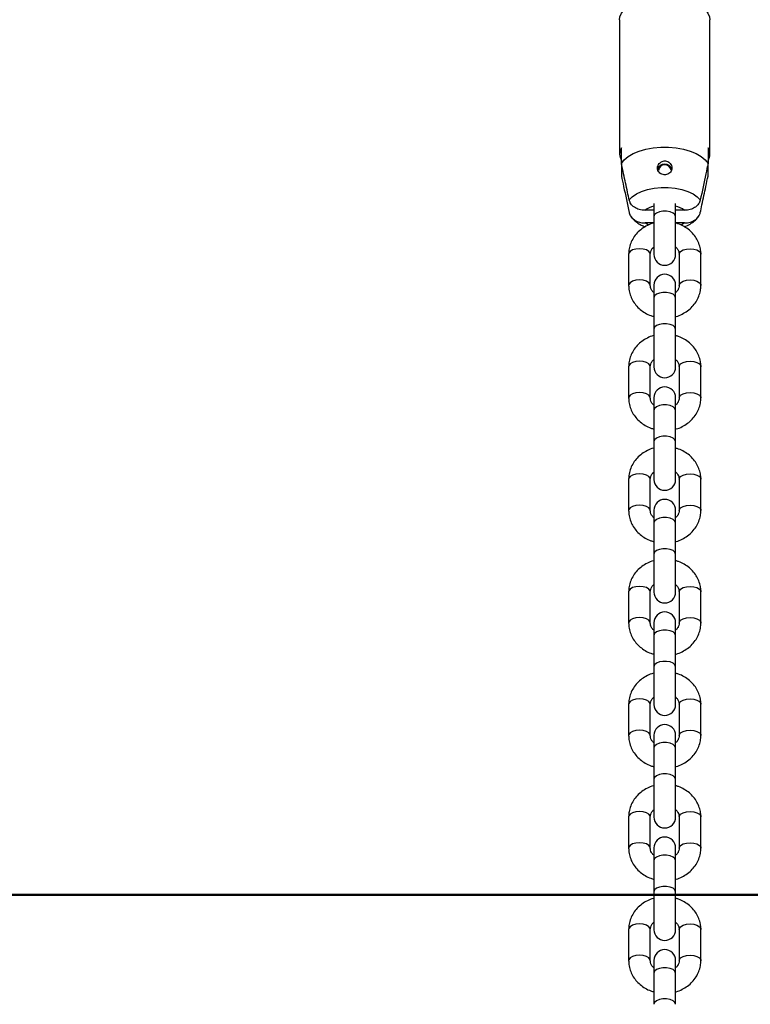
# Model space of a CAD drawing. Units: millimetres. Extents: x 0 to 3150, y 0 to 2232.
# Drawn here: x 1127 to 1147, y 580 to 607 of the extents above; entities that cross this region are included whole.
import ezdxf

# ---------------------------------------------------------------- set-up
doc = ezdxf.new("R2010")
doc.units = ezdxf.units.MM
doc.header["$LTSCALE"] = 75
doc.layers.add('LE_NORM', color=179, linetype='Continuous', lineweight=50)
doc.styles.add('SLDTEXTSTYLE0', font='TXT', dxfattribs={"width": 0.605})
doc.dimstyles.new('SLDDIMSTYLE0', dxfattribs={"dimtxt": 26.25, "dimasz": 22.5, "dimexe": 0, "dimexo": 0.0625, "dimgap": 6.5625, "dimtad": 1, "dimdec": 0, "dimrnd": 1e-09, "dimzin": 12, "dimdsep": 46, "dimtxsty": 'SLDTEXTSTYLE0', "dimsah": 1, "dimcen": 0.09, "dimadec": 0, "dimazin": 3, "dimtfac": 1, "dimtdec": 0, "dimtofl": 0, "dimtmove": 0, "dimatfit": 3, "dimfxl": 0, "dimfrac": 2, "dimtolj": 1, "dimtzin": 12, "dimarcsym": 0})

# ---------------------------------------------------------------- blocks, each defined once
blk = doc.blocks.new('_D_1')
at = {"layer": 'LE_NORM', "color": 7}
for p, q in [((1045.096, 856.422), (1278.48, 856.422)), ((1271.05, 856.422), (1271.05, 582.689))]:
    blk.add_line(p, q, dxfattribs=at)
for points in [[(1271.05, 856.422), (1263.55, 833.922), (1278.55, 833.922)], [(1271.05, 582.689), (1278.55, 605.189), (1263.55, 605.189)]]:
    blk.add_solid(points, dxfattribs=at)
at = {"layer": 'LE_NORM', "color": 7, "insert": (1237.212, 694.891), "char_height": 26.25, "attachment_point": 1, "rotation": 90, "style": 'SLDTEXTSTYLE0'}
blk.add_mtext('274', dxfattribs=at)
blk = doc.blocks.new('_D_3')
at = {"layer": 'LE_NORM', "color": 7}
for p, q in [((995.795, 793.874), (995.795, 870.395)), ((1053.636, 793.874), (988.365, 793.874)), ((995.795, 793.874), (995.795, 582.689))]:
    blk.add_line(p, q, dxfattribs=at)
for points in [[(995.795, 793.874), (988.295, 771.374), (1003.295, 771.374)], [(995.795, 582.689), (1003.295, 605.189), (988.295, 605.189)]]:
    blk.add_solid(points, dxfattribs=at)
at = {"layer": 'LE_NORM', "color": 7, "insert": (961.957, 821.067), "char_height": 26.25, "attachment_point": 1, "rotation": 90, "style": 'SLDTEXTSTYLE0'}
blk.add_mtext('211', dxfattribs=at)

msp = doc.modelspace()

# ---------------------------------------------------------------- linework, layer by layer
at = {"color": 7, "linetype": 'Continuous', "lineweight": 25}
for p, q in [((1143.699, 606.929), (1143.699, 603.205)), ((1146.199, 603.205), (1146.199, 606.929)), ((1143.749, 602.947), (1143.749, 603.38)), ((1146.149, 603.38), (1146.149, 602.947)), ((1143.749, 602.947), (1143.749, 602.597)), ((1146.149, 602.597), (1146.149, 602.947)), ((1144.649, 601.837), (1144.649, 601.477)), ((1145.249, 601.477), (1145.249, 601.837)), ((1144.649, 601.648), (1144.402, 601.648)), ((1144.649, 601.477), (1144.649, 600.427)), ((1145.497, 601.648), (1145.249, 601.648)), ((1145.249, 600.427), (1145.249, 601.477)), ((1144.649, 601.298), (1144.402, 601.298)), ((1145.497, 601.298), (1145.249, 601.298)), ((1143.949, 600.434), (1143.949, 599.568)), ((1144.549, 599.568), (1144.549, 600.434)), ((1145.349, 600.434), (1145.349, 599.568)), ((1145.949, 599.568), (1145.949, 600.434)), ((1144.649, 599.575), (1144.649, 599.225)), ((1145.249, 599.225), (1145.249, 599.575)), ((1144.649, 599.225), (1144.649, 598.359)), ((1145.249, 598.359), (1145.249, 599.225)), ((1144.649, 598.359), (1144.649, 597.309)), ((1145.249, 597.309), (1145.249, 598.359)), ((1143.949, 597.316), (1143.949, 596.45)), ((1144.549, 596.45), (1144.549, 597.316)), ((1145.349, 597.316), (1145.349, 596.45)), ((1145.949, 596.45), (1145.949, 597.316)), ((1144.649, 596.457), (1144.649, 596.107)), ((1145.249, 596.107), (1145.249, 596.457)), ((1144.649, 596.107), (1144.649, 595.241)), ((1145.249, 595.241), (1145.249, 596.107)), ((1144.649, 595.241), (1144.649, 594.191)), ((1145.249, 594.191), (1145.249, 595.241)), ((1143.949, 594.198), (1143.949, 593.332)), ((1144.549, 593.332), (1144.549, 594.198)), ((1145.349, 594.198), (1145.349, 593.332)), ((1145.949, 593.332), (1145.949, 594.198)), ((1144.649, 593.339), (1144.649, 592.989)), ((1145.249, 592.989), (1145.249, 593.339)), ((1144.649, 592.989), (1144.649, 592.123)), ((1145.249, 592.123), (1145.249, 592.989)), ((1144.649, 592.123), (1144.649, 591.073)), ((1145.249, 591.073), (1145.249, 592.123)), ((1143.949, 591.081), (1143.949, 590.215)), ((1144.549, 590.215), (1144.549, 591.081)), ((1145.349, 591.081), (1145.349, 590.215)), ((1145.949, 590.215), (1145.949, 591.081)), ((1144.649, 590.222), (1144.649, 589.872)), ((1145.249, 589.872), (1145.249, 590.222)), ((1144.649, 589.872), (1144.649, 589.006)), ((1145.249, 589.006), (1145.249, 589.872)), ((1144.649, 589.006), (1144.649, 587.956)), ((1145.249, 587.956), (1145.249, 589.006)), ((1143.949, 587.963), (1143.949, 587.097)), ((1144.549, 587.097), (1144.549, 587.963)), ((1145.349, 587.963), (1145.349, 587.097)), ((1145.949, 587.097), (1145.949, 587.963)), ((1144.649, 587.104), (1144.649, 586.754)), ((1145.249, 586.754), (1145.249, 587.104)), ((1144.649, 586.754), (1144.649, 585.888)), ((1145.249, 585.888), (1145.249, 586.754)), ((1144.649, 585.888), (1144.649, 584.838)), ((1145.249, 584.838), (1145.249, 585.888)), ((1143.949, 584.845), (1143.949, 583.979)), ((1144.549, 583.979), (1144.549, 584.845)), ((1145.349, 584.845), (1145.349, 583.979)), ((1145.949, 583.979), (1145.949, 584.845)), ((1144.649, 583.986), (1144.649, 583.636)), ((1145.249, 583.636), (1145.249, 583.986)), ((1144.649, 583.636), (1144.649, 582.77)), ((1145.249, 582.77), (1145.249, 583.636)), ((1144.649, 582.77), (1144.649, 581.72)), ((1145.249, 581.72), (1145.249, 582.77)), ((1143.949, 581.728), (1143.949, 580.862)), ((1144.549, 580.862), (1144.549, 581.728)), ((1145.349, 581.728), (1145.349, 580.862)), ((1145.949, 580.862), (1145.949, 581.728)), ((1144.649, 580.869), (1144.649, 580.519)), ((1145.249, 580.519), (1145.249, 580.869)), ((1144.649, 580.519), (1144.649, 579.653)), ((1145.249, 579.653), (1145.249, 580.519))]:
    msp.add_line(p, q, dxfattribs=at)
at = {"color": 8, "linetype": 'Continuous', "lineweight": 25}
for p, q in [((1144.498, 601.239), (1144.402, 601.298)), ((1145.497, 601.298), (1145.4, 601.239))]:
    msp.add_line(p, q, dxfattribs=at)
at = {"color": 8, "linetype": 'Continuous', "lineweight": 25, "flags": 128}
for points in [[(1143.699, 606.929), (1143.709, 607.008), (1143.754, 607.112), (1143.833, 607.21), (1143.944, 607.301), (1144.084, 607.38), (1144.249, 607.447), (1144.434, 607.498), (1144.634, 607.534), (1144.843, 607.552), (1145.055, 607.552), (1145.264, 607.534), (1145.464, 607.498), (1145.649, 607.447), (1145.814, 607.38), (1145.954, 607.301), (1146.065, 607.21), (1146.144, 607.112), (1146.189, 607.008), (1146.199, 606.929)], [(1145.249, 601.477), (1145.231, 601.528), (1145.179, 601.573), (1145.099, 601.606), (1145.001, 601.624), (1144.897, 601.624), (1144.799, 601.606), (1144.719, 601.573), (1144.667, 601.528), (1144.649, 601.477), (1144.649, 601.477)], [(1144.549, 600.434), (1144.545, 600.46), (1144.509, 600.509), (1144.442, 600.549), (1144.352, 600.575), (1144.249, 600.584), (1144.147, 600.575), (1144.056, 600.549), (1143.989, 600.509), (1143.954, 600.46), (1143.949, 600.434)], [(1145.349, 600.434), (1145.354, 600.46), (1145.389, 600.509), (1145.456, 600.549), (1145.547, 600.575), (1145.649, 600.584), (1145.752, 600.575), (1145.842, 600.549), (1145.909, 600.509), (1145.945, 600.46), (1145.949, 600.434)], [(1144.549, 599.57), (1144.545, 599.594), (1144.509, 599.643), (1144.442, 599.683), (1144.352, 599.709), (1144.249, 599.718), (1144.147, 599.709), (1144.056, 599.683), (1143.989, 599.643), (1143.954, 599.594), (1143.949, 599.568)], [(1145.349, 599.568), (1145.354, 599.594), (1145.389, 599.643), (1145.456, 599.683), (1145.547, 599.709), (1145.649, 599.718), (1145.752, 599.709), (1145.842, 599.683), (1145.909, 599.643), (1145.945, 599.594), (1145.949, 599.568)], [(1145.249, 599.225), (1145.231, 599.276), (1145.179, 599.321), (1145.099, 599.355), (1145.001, 599.373), (1144.897, 599.373), (1144.799, 599.355), (1144.719, 599.321), (1144.667, 599.276), (1144.649, 599.225)], [(1145.249, 598.359), (1145.231, 598.41), (1145.179, 598.455), (1145.099, 598.489), (1145.001, 598.507), (1144.897, 598.507), (1144.799, 598.489), (1144.719, 598.455), (1144.667, 598.41), (1144.649, 598.359), (1144.649, 598.359)], [(1144.549, 597.316), (1144.545, 597.342), (1144.509, 597.391), (1144.442, 597.431), (1144.352, 597.457), (1144.249, 597.466), (1144.147, 597.457), (1144.056, 597.431), (1143.989, 597.391), (1143.954, 597.342), (1143.949, 597.316)], [(1145.349, 597.316), (1145.354, 597.342), (1145.389, 597.391), (1145.456, 597.431), (1145.547, 597.457), (1145.649, 597.466), (1145.752, 597.457), (1145.842, 597.431), (1145.909, 597.391), (1145.945, 597.342), (1145.949, 597.316)], [(1144.549, 596.452), (1144.545, 596.476), (1144.509, 596.525), (1144.442, 596.565), (1144.352, 596.591), (1144.249, 596.6), (1144.147, 596.591), (1144.056, 596.565), (1143.989, 596.525), (1143.954, 596.476), (1143.949, 596.45)], [(1145.349, 596.45), (1145.354, 596.476), (1145.389, 596.525), (1145.456, 596.565), (1145.547, 596.591), (1145.649, 596.6), (1145.752, 596.591), (1145.842, 596.565), (1145.909, 596.525), (1145.945, 596.476), (1145.949, 596.45)], [(1145.249, 596.107), (1145.231, 596.158), (1145.179, 596.204), (1145.099, 596.237), (1145.001, 596.255), (1144.897, 596.255), (1144.799, 596.237), (1144.719, 596.204), (1144.667, 596.158), (1144.649, 596.107)], [(1145.249, 595.241), (1145.231, 595.292), (1145.179, 595.338), (1145.099, 595.371), (1145.001, 595.389), (1144.897, 595.389), (1144.799, 595.371), (1144.719, 595.338), (1144.667, 595.292), (1144.649, 595.241), (1144.649, 595.241)], [(1144.549, 594.198), (1144.545, 594.224), (1144.509, 594.273), (1144.442, 594.313), (1144.352, 594.339), (1144.249, 594.348), (1144.147, 594.339), (1144.056, 594.313), (1143.989, 594.273), (1143.954, 594.224), (1143.949, 594.198)], [(1145.349, 594.198), (1145.354, 594.224), (1145.389, 594.273), (1145.456, 594.313), (1145.547, 594.339), (1145.649, 594.348), (1145.752, 594.339), (1145.842, 594.313), (1145.909, 594.273), (1145.945, 594.224), (1145.949, 594.198)], [(1144.549, 593.335), (1144.545, 593.358), (1144.509, 593.407), (1144.442, 593.447), (1144.352, 593.473), (1144.249, 593.482), (1144.147, 593.473), (1144.056, 593.447), (1143.989, 593.407), (1143.954, 593.358), (1143.949, 593.332)], [(1145.349, 593.332), (1145.354, 593.358), (1145.389, 593.407), (1145.456, 593.447), (1145.547, 593.473), (1145.649, 593.482), (1145.752, 593.473), (1145.842, 593.447), (1145.909, 593.407), (1145.945, 593.358), (1145.949, 593.332)], [(1145.249, 592.989), (1145.231, 593.041), (1145.179, 593.086), (1145.099, 593.119), (1145.001, 593.137), (1144.897, 593.137), (1144.799, 593.119), (1144.719, 593.086), (1144.667, 593.041), (1144.649, 592.989)], [(1145.249, 592.123), (1145.231, 592.175), (1145.179, 592.22), (1145.099, 592.253), (1145.001, 592.271), (1144.897, 592.271), (1144.799, 592.253), (1144.719, 592.22), (1144.667, 592.175), (1144.649, 592.123), (1144.649, 592.123)], [(1144.549, 591.081), (1144.545, 591.107), (1144.509, 591.156), (1144.442, 591.196), (1144.352, 591.222), (1144.249, 591.231), (1144.147, 591.222), (1144.056, 591.196), (1143.989, 591.156), (1143.954, 591.107), (1143.949, 591.081)], [(1145.349, 591.081), (1145.354, 591.107), (1145.389, 591.156), (1145.456, 591.196), (1145.547, 591.222), (1145.649, 591.231), (1145.752, 591.222), (1145.842, 591.196), (1145.909, 591.156), (1145.945, 591.107), (1145.949, 591.081)], [(1144.549, 590.217), (1144.545, 590.241), (1144.509, 590.29), (1144.442, 590.33), (1144.352, 590.356), (1144.249, 590.365), (1144.147, 590.356), (1144.056, 590.33), (1143.989, 590.29), (1143.954, 590.241), (1143.949, 590.214)], [(1145.349, 590.215), (1145.354, 590.241), (1145.389, 590.29), (1145.456, 590.33), (1145.547, 590.356), (1145.649, 590.365), (1145.752, 590.356), (1145.842, 590.33), (1145.909, 590.29), (1145.945, 590.241), (1145.949, 590.214)], [(1145.249, 589.872), (1145.231, 589.923), (1145.179, 589.968), (1145.099, 590.002), (1145.001, 590.019), (1144.897, 590.019), (1144.799, 590.002), (1144.719, 589.968), (1144.667, 589.923), (1144.649, 589.872)], [(1145.249, 589.006), (1145.231, 589.057), (1145.179, 589.102), (1145.099, 589.136), (1145.001, 589.153), (1144.897, 589.153), (1144.799, 589.136), (1144.719, 589.102), (1144.667, 589.057), (1144.649, 589.006), (1144.649, 589.006)], [(1144.549, 587.963), (1144.545, 587.989), (1144.509, 588.038), (1144.442, 588.078), (1144.352, 588.104), (1144.249, 588.113), (1144.147, 588.104), (1144.056, 588.078), (1143.989, 588.038), (1143.954, 587.989), (1143.949, 587.963)], [(1145.349, 587.963), (1145.354, 587.989), (1145.389, 588.038), (1145.456, 588.078), (1145.547, 588.104), (1145.649, 588.113), (1145.752, 588.104), (1145.842, 588.078), (1145.909, 588.038), (1145.945, 587.989), (1145.949, 587.963)], [(1144.549, 587.099), (1144.545, 587.123), (1144.509, 587.172), (1144.442, 587.212), (1144.352, 587.238), (1144.249, 587.247), (1144.147, 587.238), (1144.056, 587.212), (1143.989, 587.172), (1143.954, 587.123), (1143.949, 587.097)], [(1145.349, 587.097), (1145.354, 587.123), (1145.389, 587.172), (1145.456, 587.212), (1145.547, 587.238), (1145.649, 587.247), (1145.752, 587.238), (1145.842, 587.212), (1145.909, 587.172), (1145.945, 587.123), (1145.949, 587.097)], [(1145.249, 586.754), (1145.231, 586.805), (1145.179, 586.851), (1145.099, 586.884), (1145.001, 586.902), (1144.897, 586.902), (1144.799, 586.884), (1144.719, 586.851), (1144.667, 586.805), (1144.649, 586.754)], [(1145.249, 585.888), (1145.231, 585.939), (1145.179, 585.984), (1145.099, 586.018), (1145.001, 586.036), (1144.897, 586.036), (1144.799, 586.018), (1144.719, 585.984), (1144.667, 585.939), (1144.649, 585.888), (1144.649, 585.888)], [(1144.549, 584.845), (1144.545, 584.871), (1144.509, 584.92), (1144.442, 584.96), (1144.352, 584.986), (1144.249, 584.995), (1144.147, 584.986), (1144.056, 584.96), (1143.989, 584.92), (1143.954, 584.871), (1143.949, 584.845)], [(1145.349, 584.845), (1145.354, 584.871), (1145.389, 584.92), (1145.456, 584.96), (1145.547, 584.986), (1145.649, 584.995), (1145.752, 584.986), (1145.842, 584.96), (1145.909, 584.92), (1145.945, 584.871), (1145.949, 584.845)], [(1144.549, 583.982), (1144.545, 584.005), (1144.509, 584.054), (1144.442, 584.094), (1144.352, 584.12), (1144.249, 584.129), (1144.147, 584.12), (1144.056, 584.094), (1143.989, 584.054), (1143.954, 584.005), (1143.949, 583.979)], [(1145.349, 583.979), (1145.354, 584.005), (1145.389, 584.054), (1145.456, 584.094), (1145.547, 584.12), (1145.649, 584.129), (1145.752, 584.12), (1145.842, 584.094), (1145.909, 584.054), (1145.945, 584.005), (1145.949, 583.979)], [(1145.249, 583.636), (1145.231, 583.688), (1145.179, 583.733), (1145.099, 583.766), (1145.001, 583.784), (1144.897, 583.784), (1144.799, 583.766), (1144.719, 583.733), (1144.667, 583.688), (1144.649, 583.636)], [(1145.249, 582.77), (1145.231, 582.822), (1145.179, 582.867), (1145.099, 582.9), (1145.001, 582.918), (1144.897, 582.918), (1144.799, 582.9), (1144.719, 582.867), (1144.667, 582.822), (1144.649, 582.77), (1144.649, 582.77)], [(1144.549, 581.728), (1144.545, 581.754), (1144.509, 581.803), (1144.442, 581.842), (1144.352, 581.869), (1144.249, 581.878), (1144.147, 581.869), (1144.056, 581.842), (1143.989, 581.803), (1143.954, 581.754), (1143.949, 581.728)], [(1145.349, 581.728), (1145.354, 581.754), (1145.389, 581.803), (1145.456, 581.842), (1145.547, 581.869), (1145.649, 581.878), (1145.752, 581.869), (1145.842, 581.842), (1145.909, 581.803), (1145.945, 581.754), (1145.949, 581.728)], [(1144.549, 580.864), (1144.545, 580.888), (1144.509, 580.937), (1144.442, 580.976), (1144.352, 581.002), (1144.249, 581.012), (1144.147, 581.002), (1144.056, 580.976), (1143.989, 580.937), (1143.954, 580.888), (1143.949, 580.861)], [(1145.349, 580.862), (1145.354, 580.888), (1145.389, 580.937), (1145.456, 580.976), (1145.547, 581.002), (1145.649, 581.012), (1145.752, 581.002), (1145.842, 580.976), (1145.909, 580.937), (1145.945, 580.888), (1145.949, 580.861)], [(1145.249, 580.519), (1145.231, 580.57), (1145.179, 580.615), (1145.099, 580.649), (1145.001, 580.666), (1144.897, 580.666), (1144.799, 580.649), (1144.719, 580.615), (1144.667, 580.57), (1144.649, 580.519)], [(1145.249, 579.653), (1145.231, 579.704), (1145.179, 579.749), (1145.099, 579.783), (1145.001, 579.8), (1144.897, 579.8), (1144.799, 579.783), (1144.719, 579.749), (1144.667, 579.704), (1144.649, 579.653), (1144.649, 579.653)]]:
    msp.add_lwpolyline(points, dxfattribs=at)
at = {"color": 7, "linetype": 'Continuous', "lineweight": 25, "flags": 128}
for points in [[(1143.749, 602.947), (1143.827, 603.047), (1143.937, 603.139), (1144.077, 603.22), (1144.243, 603.288), (1144.429, 603.34), (1144.631, 603.376), (1144.842, 603.395), (1145.056, 603.395), (1145.267, 603.376), (1145.469, 603.34), (1145.656, 603.288), (1145.821, 603.22), (1145.961, 603.139), (1146.072, 603.047), (1146.149, 602.947)], [(1143.966, 601.934), (1144.049, 602.023), (1144.164, 602.103), (1144.308, 602.171), (1144.474, 602.224), (1144.657, 602.26), (1144.851, 602.279), (1145.048, 602.279), (1145.241, 602.26), (1145.424, 602.224), (1145.59, 602.171), (1145.734, 602.103), (1145.849, 602.023), (1145.933, 601.934)]]:
    msp.add_lwpolyline(points, dxfattribs=at)
at = {"color": 7, "linetype": 'Continuous', "lineweight": 25}
for centre, radius, start, end in [((1144.034, 603.205), 0.334, 148.3939, 211.6061), ((1145.865, 603.205), 0.334, 328.3939, 31.6061), ((1144.949, 602.725), 0.205, 16.6228, 164.4497), ((1144.95, 602.731), 0.177, 10.903, 173.2263), ((1144.949, 600.427), 0.3, 180, 0), ((1144.949, 599.575), 0.3, 0, 180), ((1144.949, 597.309), 0.3, 180, 0), ((1144.949, 596.457), 0.3, 0, 180), ((1144.949, 594.191), 0.3, 180, 0), ((1144.949, 593.339), 0.3, 0, 180), ((1144.949, 591.073), 0.3, 180, 0), ((1144.949, 590.222), 0.3, 0, 180), ((1144.949, 587.956), 0.3, 180, 0), ((1144.949, 587.104), 0.3, 0, 180), ((1144.949, 584.838), 0.3, 180, 0), ((1144.949, 583.986), 0.3, 0, 180), ((1144.949, 581.72), 0.3, 180, 0), ((1144.949, 580.869), 0.3, 0, 180)]:
    msp.add_arc(centre, radius, start, end, dxfattribs=at)
at = {"color": 8, "linetype": 'Continuous', "lineweight": 25}
for centre, start, end in [((1144.823, 601.053), 103.8169, 125.3429), ((1145.075, 601.053), 54.6571, 76.1831)]:
    msp.add_arc(centre, 0.729, start, end, dxfattribs=at)
at = {"color": 7, "linetype": 'Continuous', "lineweight": 25}
for points, knots in [([(1143.966, 601.934), (1143.95, 602.006), (1143.898, 602.248), (1143.826, 602.586), (1143.769, 602.852), (1143.749, 602.947)], [0, 0, 0, 0, 0.213398, 0.717619, 1, 1, 1, 1]), ([(1145.06, 602.981), (1145.04, 602.991), (1145.002, 603.013), (1144.936, 603.018), (1144.872, 603.003), (1144.816, 602.968), (1144.773, 602.916), (1144.749, 602.853), (1144.747, 602.786), (1144.77, 602.725), (1144.812, 602.677), (1144.869, 602.645), (1144.935, 602.631), (1145.003, 602.637), (1145.065, 602.662), (1145.114, 602.704), (1145.144, 602.76), (1145.153, 602.823), (1145.139, 602.887), (1145.107, 602.943), (1145.074, 602.969), (1145.06, 602.981)], [0, 0, 0, 0, 0.051649, 0.10336, 0.153833, 0.204732, 0.257931, 0.313379, 0.369112, 0.42333, 0.476221, 0.528928, 0.581953, 0.635119, 0.688293, 0.741415, 0.794257, 0.846936, 0.900382, 0.955434, 1, 1, 1, 1]), ([(1146.149, 602.947), (1146.129, 602.852), (1146.057, 602.514), (1145.985, 602.176), (1145.933, 601.934)], [0, 0, 0, 0, 0.282381, 1, 1, 1, 1]), ([(1143.749, 602.597), (1143.769, 602.502), (1143.841, 602.164), (1143.914, 601.826), (1143.966, 601.584)], [0, 0, 0, 0, 0.282381, 1, 1, 1, 1]), ([(1145.933, 601.584), (1145.948, 601.656), (1146, 601.898), (1146.072, 602.236), (1146.129, 602.502), (1146.149, 602.597)], [0, 0, 0, 0, 0.2133979, 0.717619, 1, 1, 1, 1]), ([(1144.402, 601.648), (1144.387, 601.648), (1144.321, 601.65), (1144.204, 601.674), (1144.075, 601.746), (1143.995, 601.84), (1143.974, 601.907), (1143.966, 601.934)], [0, 0, 0, 0, 0.072679, 0.334159, 0.596738, 0.838113, 1, 1, 1, 1]), ([(1145.933, 601.934), (1145.932, 601.932), (1145.923, 601.893), (1145.89, 601.821), (1145.804, 601.734), (1145.687, 601.673), (1145.578, 601.65), (1145.514, 601.648), (1145.497, 601.648)], [0, 0, 0, 0, 0.015118, 0.229115, 0.446125, 0.671808, 0.913883, 1, 1, 1, 1]), ([(1143.966, 601.584), (1143.966, 601.582), (1143.975, 601.543), (1144.008, 601.471), (1144.094, 601.384), (1144.212, 601.323), (1144.32, 601.3), (1144.385, 601.298), (1144.402, 601.298)], [0, 0, 0, 0, 0.0151181, 0.2291152, 0.4461254, 0.6718078, 0.9138826, 1, 1, 1, 1]), ([(1144.024, 601.464), (1144.039, 601.444), (1144.082, 601.388), (1144.174, 601.312), (1144.286, 601.24), (1144.37, 601.206), (1144.407, 601.192)], [0, 0, 0, 0, 0.160505, 0.448855, 0.756947, 1, 1, 1, 1]), ([(1145.497, 601.298), (1145.511, 601.298), (1145.577, 601.3), (1145.694, 601.324), (1145.823, 601.396), (1145.904, 601.49), (1145.924, 601.557), (1145.933, 601.584)], [0, 0, 0, 0, 0.072679, 0.334159, 0.596738, 0.838113, 1, 1, 1, 1]), ([(1145.497, 601.192), (1145.55, 601.215), (1145.651, 601.26), (1145.774, 601.35), (1145.844, 601.42), (1145.873, 601.46), (1145.875, 601.462)], [0, 0, 0, 0, 0.361867, 0.683205, 0.9786256, 1, 1, 1, 1]), ([(1144.653, 601.298), (1144.646, 601.297), (1144.581, 601.283), (1144.465, 601.231), (1144.313, 601.141), (1144.183, 601.024), (1144.077, 600.889), (1144.002, 600.738), (1143.957, 600.584), (1143.952, 600.482), (1143.949, 600.434)], [0, 0, 0, 0, 0.01704, 0.161832, 0.306614, 0.450982, 0.594443, 0.736547, 0.87707, 1, 1, 1, 1]), ([(1145.949, 600.434), (1145.948, 600.469), (1145.944, 600.558), (1145.911, 600.698), (1145.845, 600.847), (1145.752, 600.983), (1145.633, 601.102), (1145.493, 601.199), (1145.363, 601.265), (1145.278, 601.287), (1145.249, 601.295)], [0, 0, 0, 0, 0.090811, 0.229003, 0.367106, 0.505708, 0.645314, 0.786168, 0.928258, 1, 1, 1, 1]), ([(1144.549, 600.434), (1144.549, 600.443), (1144.551, 600.477), (1144.569, 600.534), (1144.603, 600.593), (1144.638, 600.622), (1144.649, 600.631)], [0, 0, 0, 0, 0.144852, 0.511803, 0.846722, 1, 1, 1, 1]), ([(1145.249, 600.632), (1145.253, 600.63), (1145.283, 600.608), (1145.316, 600.557), (1145.345, 600.493), (1145.348, 600.452), (1145.349, 600.434)], [0, 0, 0, 0, 0.050223, 0.38082, 0.727218, 1, 1, 1, 1]), ([(1143.949, 599.568), (1143.95, 599.532), (1143.954, 599.443), (1143.987, 599.303), (1144.053, 599.154), (1144.147, 599.018), (1144.265, 598.899), (1144.405, 598.802), (1144.535, 598.736), (1144.621, 598.714), (1144.649, 598.707)], [0, 0, 0, 0, 0.090811, 0.229003, 0.367106, 0.505708, 0.645314, 0.786168, 0.928258, 1, 1, 1, 1]), ([(1144.649, 599.369), (1144.645, 599.372), (1144.615, 599.393), (1144.582, 599.444), (1144.553, 599.508), (1144.55, 599.549), (1144.549, 599.568)], [0, 0, 0, 0, 0.050223, 0.38082, 0.727218, 1, 1, 1, 1]), ([(1145.249, 598.704), (1145.255, 598.705), (1145.319, 598.719), (1145.433, 598.771), (1145.585, 598.861), (1145.716, 598.977), (1145.821, 599.113), (1145.897, 599.263), (1145.941, 599.417), (1145.947, 599.52), (1145.949, 599.568)], [0, 0, 0, 0, 0.013627, 0.158922, 0.304206, 0.449076, 0.593035, 0.735632, 0.876644, 1, 1, 1, 1]), ([(1145.349, 599.568), (1145.349, 599.558), (1145.348, 599.524), (1145.329, 599.467), (1145.295, 599.409), (1145.26, 599.38), (1145.249, 599.371)], [0, 0, 0, 0, 0.144852, 0.511803, 0.846722, 1, 1, 1, 1]), ([(1144.649, 598.179), (1144.644, 598.178), (1144.579, 598.165), (1144.465, 598.113), (1144.313, 598.023), (1144.183, 597.906), (1144.077, 597.771), (1144.002, 597.62), (1143.957, 597.467), (1143.952, 597.364), (1143.949, 597.316)], [0, 0, 0, 0, 0.013627, 0.158922, 0.304206, 0.449076, 0.593035, 0.735632, 0.876644, 1, 1, 1, 1]), ([(1145.949, 597.316), (1145.948, 597.351), (1145.944, 597.44), (1145.911, 597.58), (1145.845, 597.729), (1145.752, 597.865), (1145.633, 597.984), (1145.493, 598.082), (1145.363, 598.147), (1145.278, 598.169), (1145.249, 598.177)], [0, 0, 0, 0, 0.090811, 0.229003, 0.367106, 0.505708, 0.645314, 0.786168, 0.928258, 1, 1, 1, 1]), ([(1144.549, 597.316), (1144.549, 597.326), (1144.551, 597.36), (1144.569, 597.416), (1144.603, 597.475), (1144.638, 597.504), (1144.649, 597.513)], [0, 0, 0, 0, 0.144852, 0.511803, 0.846722, 1, 1, 1, 1]), ([(1145.249, 597.515), (1145.253, 597.512), (1145.283, 597.49), (1145.316, 597.44), (1145.345, 597.376), (1145.348, 597.334), (1145.349, 597.316)], [0, 0, 0, 0, 0.050223, 0.38082, 0.727218, 1, 1, 1, 1]), ([(1143.949, 596.45), (1143.95, 596.415), (1143.954, 596.326), (1143.987, 596.186), (1144.053, 596.037), (1144.147, 595.901), (1144.265, 595.782), (1144.405, 595.684), (1144.535, 595.619), (1144.621, 595.597), (1144.649, 595.589)], [0, 0, 0, 0, 0.090811, 0.229003, 0.367106, 0.505708, 0.645314, 0.786168, 0.928258, 1, 1, 1, 1]), ([(1144.649, 596.251), (1144.645, 596.254), (1144.615, 596.276), (1144.582, 596.326), (1144.553, 596.39), (1144.55, 596.432), (1144.549, 596.45)], [0, 0, 0, 0, 0.050223, 0.38082, 0.727218, 1, 1, 1, 1]), ([(1145.249, 595.587), (1145.255, 595.588), (1145.319, 595.601), (1145.433, 595.653), (1145.585, 595.743), (1145.716, 595.86), (1145.821, 595.995), (1145.897, 596.146), (1145.941, 596.299), (1145.947, 596.402), (1145.949, 596.45)], [0, 0, 0, 0, 0.013627, 0.158922, 0.304206, 0.449076, 0.593035, 0.735632, 0.876644, 1, 1, 1, 1]), ([(1145.349, 596.45), (1145.349, 596.44), (1145.348, 596.406), (1145.329, 596.35), (1145.295, 596.291), (1145.26, 596.262), (1145.249, 596.253)], [0, 0, 0, 0, 0.144852, 0.511803, 0.846722, 1, 1, 1, 1]), ([(1144.649, 595.062), (1144.644, 595.061), (1144.579, 595.047), (1144.465, 594.995), (1144.313, 594.905), (1144.183, 594.789), (1144.077, 594.653), (1144.002, 594.503), (1143.957, 594.349), (1143.952, 594.246), (1143.949, 594.198)], [0, 0, 0, 0, 0.0136274, 0.1589216, 0.3042062, 0.449076, 0.5930346, 0.7356319, 0.8766436, 1, 1, 1, 1]), ([(1145.949, 594.198), (1145.948, 594.234), (1145.944, 594.323), (1145.911, 594.463), (1145.845, 594.612), (1145.752, 594.748), (1145.633, 594.867), (1145.493, 594.964), (1145.363, 595.03), (1145.278, 595.052), (1145.249, 595.059)], [0, 0, 0, 0, 0.090811, 0.229003, 0.367106, 0.505708, 0.645314, 0.786168, 0.928258, 1, 1, 1, 1]), ([(1144.549, 594.198), (1144.549, 594.208), (1144.551, 594.242), (1144.569, 594.299), (1144.603, 594.357), (1144.638, 594.386), (1144.649, 594.395)], [0, 0, 0, 0, 0.144852, 0.511803, 0.846722, 1, 1, 1, 1]), ([(1145.249, 594.397), (1145.253, 594.394), (1145.283, 594.373), (1145.316, 594.322), (1145.345, 594.258), (1145.348, 594.217), (1145.349, 594.198)], [0, 0, 0, 0, 0.0502228, 0.38082, 0.7272177, 1, 1, 1, 1]), ([(1143.949, 593.332), (1143.95, 593.297), (1143.954, 593.208), (1143.987, 593.068), (1144.053, 592.919), (1144.147, 592.783), (1144.265, 592.664), (1144.405, 592.567), (1144.535, 592.501), (1144.621, 592.479), (1144.649, 592.471)], [0, 0, 0, 0, 0.090811, 0.229003, 0.367106, 0.505708, 0.645314, 0.786168, 0.928258, 1, 1, 1, 1]), ([(1144.649, 593.134), (1144.645, 593.136), (1144.615, 593.158), (1144.582, 593.209), (1144.553, 593.273), (1144.55, 593.314), (1144.549, 593.332)], [0, 0, 0, 0, 0.0502228, 0.38082, 0.7272177, 1, 1, 1, 1]), ([(1145.249, 592.469), (1145.255, 592.47), (1145.319, 592.483), (1145.433, 592.535), (1145.585, 592.625), (1145.716, 592.742), (1145.821, 592.877), (1145.897, 593.028), (1145.941, 593.182), (1145.947, 593.284), (1145.949, 593.332)], [0, 0, 0, 0, 0.013627, 0.158922, 0.304206, 0.449076, 0.593035, 0.735632, 0.876644, 1, 1, 1, 1]), ([(1145.349, 593.332), (1145.349, 593.323), (1145.348, 593.289), (1145.329, 593.232), (1145.295, 593.173), (1145.26, 593.144), (1145.249, 593.135)], [0, 0, 0, 0, 0.144852, 0.511803, 0.846722, 1, 1, 1, 1]), ([(1144.649, 591.944), (1144.644, 591.943), (1144.579, 591.93), (1144.465, 591.877), (1144.313, 591.787), (1144.183, 591.671), (1144.077, 591.535), (1144.002, 591.385), (1143.957, 591.231), (1143.952, 591.129), (1143.949, 591.081)], [0, 0, 0, 0, 0.013627, 0.158922, 0.304206, 0.449076, 0.593035, 0.735632, 0.876644, 1, 1, 1, 1]), ([(1145.949, 591.081), (1145.948, 591.116), (1145.944, 591.205), (1145.911, 591.345), (1145.845, 591.494), (1145.752, 591.63), (1145.633, 591.749), (1145.493, 591.846), (1145.363, 591.912), (1145.278, 591.934), (1145.249, 591.942)], [0, 0, 0, 0, 0.0908113, 0.2290034, 0.3671062, 0.5057076, 0.6453142, 0.7861678, 0.9282575, 1, 1, 1, 1]), ([(1144.549, 591.081), (1144.549, 591.09), (1144.551, 591.124), (1144.569, 591.181), (1144.603, 591.24), (1144.638, 591.269), (1144.649, 591.278)], [0, 0, 0, 0, 0.144852, 0.511803, 0.846722, 1, 1, 1, 1]), ([(1145.249, 591.279), (1145.253, 591.276), (1145.283, 591.255), (1145.316, 591.204), (1145.345, 591.14), (1145.348, 591.099), (1145.349, 591.081)], [0, 0, 0, 0, 0.0502228, 0.38082, 0.7272177, 1, 1, 1, 1]), ([(1143.949, 590.215), (1143.95, 590.179), (1143.954, 590.09), (1143.987, 589.95), (1144.053, 589.801), (1144.147, 589.665), (1144.265, 589.546), (1144.405, 589.449), (1144.535, 589.383), (1144.621, 589.361), (1144.649, 589.354)], [0, 0, 0, 0, 0.090811, 0.229003, 0.367106, 0.505708, 0.645314, 0.786168, 0.928258, 1, 1, 1, 1]), ([(1144.649, 590.016), (1144.645, 590.019), (1144.615, 590.04), (1144.582, 590.091), (1144.553, 590.155), (1144.55, 590.196), (1144.549, 590.215)], [0, 0, 0, 0, 0.050223, 0.38082, 0.727218, 1, 1, 1, 1]), ([(1145.249, 589.351), (1145.255, 589.352), (1145.319, 589.366), (1145.433, 589.418), (1145.585, 589.508), (1145.716, 589.624), (1145.821, 589.76), (1145.897, 589.91), (1145.941, 590.064), (1145.947, 590.167), (1145.949, 590.215)], [0, 0, 0, 0, 0.013627, 0.158922, 0.304206, 0.449076, 0.593035, 0.735632, 0.876644, 1, 1, 1, 1]), ([(1145.349, 590.215), (1145.349, 590.205), (1145.348, 590.171), (1145.329, 590.114), (1145.295, 590.056), (1145.26, 590.027), (1145.249, 590.017)], [0, 0, 0, 0, 0.144852, 0.511803, 0.846722, 1, 1, 1, 1]), ([(1144.649, 588.826), (1144.644, 588.825), (1144.579, 588.812), (1144.465, 588.76), (1144.313, 588.67), (1144.183, 588.553), (1144.077, 588.418), (1144.002, 588.267), (1143.957, 588.114), (1143.952, 588.011), (1143.949, 587.963)], [0, 0, 0, 0, 0.013627, 0.158922, 0.304206, 0.449076, 0.593035, 0.735632, 0.876644, 1, 1, 1, 1]), ([(1145.949, 587.963), (1145.948, 587.998), (1145.944, 588.087), (1145.911, 588.227), (1145.845, 588.376), (1145.752, 588.512), (1145.633, 588.631), (1145.493, 588.729), (1145.363, 588.794), (1145.278, 588.816), (1145.249, 588.824)], [0, 0, 0, 0, 0.090811, 0.229003, 0.367106, 0.505708, 0.645314, 0.786168, 0.928258, 1, 1, 1, 1]), ([(1144.549, 587.963), (1144.549, 587.973), (1144.551, 588.007), (1144.569, 588.063), (1144.603, 588.122), (1144.638, 588.151), (1144.649, 588.16)], [0, 0, 0, 0, 0.144852, 0.511803, 0.846722, 1, 1, 1, 1]), ([(1145.249, 588.162), (1145.253, 588.159), (1145.283, 588.137), (1145.316, 588.087), (1145.345, 588.023), (1145.348, 587.981), (1145.349, 587.963)], [0, 0, 0, 0, 0.050223, 0.38082, 0.727218, 1, 1, 1, 1]), ([(1143.949, 587.097), (1143.95, 587.062), (1143.954, 586.973), (1143.987, 586.833), (1144.053, 586.684), (1144.147, 586.548), (1144.265, 586.429), (1144.405, 586.331), (1144.535, 586.266), (1144.621, 586.243), (1144.649, 586.236)], [0, 0, 0, 0, 0.090811, 0.229003, 0.367106, 0.505708, 0.645314, 0.786168, 0.928258, 1, 1, 1, 1]), ([(1144.649, 586.898), (1144.645, 586.901), (1144.615, 586.923), (1144.582, 586.973), (1144.553, 587.037), (1144.55, 587.079), (1144.549, 587.097)], [0, 0, 0, 0, 0.050223, 0.38082, 0.727218, 1, 1, 1, 1]), ([(1145.249, 586.234), (1145.255, 586.235), (1145.319, 586.248), (1145.433, 586.3), (1145.585, 586.39), (1145.716, 586.507), (1145.821, 586.642), (1145.897, 586.793), (1145.941, 586.946), (1145.947, 587.049), (1145.949, 587.097)], [0, 0, 0, 0, 0.0136274, 0.1589216, 0.3042062, 0.449076, 0.5930346, 0.7356319, 0.8766436, 1, 1, 1, 1]), ([(1145.349, 587.097), (1145.349, 587.087), (1145.348, 587.053), (1145.329, 586.997), (1145.295, 586.938), (1145.26, 586.909), (1145.249, 586.9)], [0, 0, 0, 0, 0.144852, 0.511803, 0.846722, 1, 1, 1, 1]), ([(1144.649, 585.709), (1144.644, 585.707), (1144.579, 585.694), (1144.465, 585.642), (1144.313, 585.552), (1144.183, 585.436), (1144.077, 585.3), (1144.002, 585.15), (1143.957, 584.996), (1143.952, 584.893), (1143.949, 584.845)], [0, 0, 0, 0, 0.013627, 0.158922, 0.304206, 0.449076, 0.593035, 0.735632, 0.876644, 1, 1, 1, 1]), ([(1145.949, 584.845), (1145.948, 584.881), (1145.944, 584.969), (1145.911, 585.109), (1145.845, 585.259), (1145.752, 585.394), (1145.633, 585.514), (1145.493, 585.611), (1145.363, 585.677), (1145.278, 585.699), (1145.249, 585.706)], [0, 0, 0, 0, 0.090811, 0.229003, 0.367106, 0.505708, 0.645314, 0.786168, 0.928258, 1, 1, 1, 1]), ([(1144.549, 584.845), (1144.549, 584.855), (1144.551, 584.889), (1144.569, 584.945), (1144.603, 585.004), (1144.638, 585.033), (1144.649, 585.042)], [0, 0, 0, 0, 0.144852, 0.511803, 0.846722, 1, 1, 1, 1]), ([(1145.249, 585.044), (1145.253, 585.041), (1145.283, 585.02), (1145.316, 584.969), (1145.345, 584.905), (1145.348, 584.864), (1145.349, 584.845)], [0, 0, 0, 0, 0.0502228, 0.38082, 0.7272177, 1, 1, 1, 1]), ([(1143.949, 583.979), (1143.95, 583.944), (1143.954, 583.855), (1143.987, 583.715), (1144.053, 583.566), (1144.147, 583.43), (1144.265, 583.311), (1144.405, 583.214), (1144.535, 583.148), (1144.621, 583.126), (1144.649, 583.118)], [0, 0, 0, 0, 0.090811, 0.229003, 0.367106, 0.505708, 0.645314, 0.786168, 0.928258, 1, 1, 1, 1]), ([(1144.649, 583.781), (1144.645, 583.783), (1144.615, 583.805), (1144.582, 583.856), (1144.553, 583.919), (1144.55, 583.961), (1144.549, 583.979)], [0, 0, 0, 0, 0.050223, 0.38082, 0.727218, 1, 1, 1, 1]), ([(1145.249, 583.116), (1145.255, 583.117), (1145.319, 583.13), (1145.433, 583.182), (1145.585, 583.272), (1145.716, 583.389), (1145.821, 583.524), (1145.897, 583.675), (1145.941, 583.828), (1145.947, 583.931), (1145.949, 583.979)], [0, 0, 0, 0, 0.0136274, 0.1589216, 0.3042062, 0.449076, 0.5930346, 0.7356319, 0.8766436, 1, 1, 1, 1]), ([(1145.349, 583.979), (1145.349, 583.97), (1145.348, 583.936), (1145.329, 583.879), (1145.295, 583.82), (1145.26, 583.791), (1145.249, 583.782)], [0, 0, 0, 0, 0.144852, 0.511803, 0.846722, 1, 1, 1, 1]), ([(1144.649, 582.591), (1144.644, 582.59), (1144.579, 582.576), (1144.465, 582.524), (1144.313, 582.434), (1144.183, 582.318), (1144.077, 582.182), (1144.002, 582.032), (1143.957, 581.878), (1143.952, 581.776), (1143.949, 581.728)], [0, 0, 0, 0, 0.013627, 0.158922, 0.304206, 0.449076, 0.593035, 0.735632, 0.876644, 1, 1, 1, 1]), ([(1145.949, 581.728), (1145.948, 581.763), (1145.944, 581.852), (1145.911, 581.992), (1145.845, 582.141), (1145.752, 582.277), (1145.633, 582.396), (1145.493, 582.493), (1145.363, 582.559), (1145.278, 582.581), (1145.249, 582.588)], [0, 0, 0, 0, 0.090811, 0.229003, 0.367106, 0.505708, 0.645314, 0.786168, 0.928258, 1, 1, 1, 1]), ([(1144.549, 581.728), (1144.549, 581.737), (1144.551, 581.771), (1144.569, 581.828), (1144.603, 581.887), (1144.638, 581.916), (1144.649, 581.925)], [0, 0, 0, 0, 0.1448523, 0.5118033, 0.8467217, 1, 1, 1, 1]), ([(1145.249, 581.926), (1145.253, 581.923), (1145.283, 581.902), (1145.316, 581.851), (1145.345, 581.787), (1145.348, 581.746), (1145.349, 581.728)], [0, 0, 0, 0, 0.050223, 0.38082, 0.727218, 1, 1, 1, 1]), ([(1143.949, 580.862), (1143.95, 580.826), (1143.954, 580.737), (1143.987, 580.597), (1144.053, 580.448), (1144.147, 580.312), (1144.265, 580.193), (1144.405, 580.096), (1144.535, 580.03), (1144.621, 580.008), (1144.649, 580.001)], [0, 0, 0, 0, 0.090811, 0.229003, 0.367106, 0.505708, 0.645314, 0.786168, 0.928258, 1, 1, 1, 1]), ([(1144.649, 580.663), (1144.645, 580.666), (1144.615, 580.687), (1144.582, 580.738), (1144.553, 580.802), (1144.55, 580.843), (1144.549, 580.862)], [0, 0, 0, 0, 0.050223, 0.38082, 0.727218, 1, 1, 1, 1]), ([(1145.249, 579.998), (1145.255, 579.999), (1145.319, 580.013), (1145.433, 580.065), (1145.585, 580.155), (1145.716, 580.271), (1145.821, 580.407), (1145.897, 580.557), (1145.941, 580.711), (1145.947, 580.814), (1145.949, 580.862)], [0, 0, 0, 0, 0.0136274, 0.1589216, 0.3042062, 0.449076, 0.5930346, 0.7356319, 0.8766436, 1, 1, 1, 1]), ([(1145.349, 580.862), (1145.349, 580.852), (1145.348, 580.818), (1145.329, 580.761), (1145.295, 580.702), (1145.26, 580.674), (1145.249, 580.664)], [0, 0, 0, 0, 0.144852, 0.511803, 0.846722, 1, 1, 1, 1])]:
    msp.add_open_spline(points, degree=3, knots=knots, dxfattribs=at)
at = {"layer": 'LE_NORM'}
msp.add_line((424.427, 582.689), (1435.428, 582.689), dxfattribs=at)

# ---------------------------------------------------------------- dimensions: what is measured, and where the dimension line sits
at = {"layer": 'LE_NORM', "color": 7}
for base, p1, picture, middle in [((995.795, 582.689), (1061.066, 793.874), '_D_3', (995.795, 845.731)), ((1271.05, 582.689), (1037.666, 856.422), '_D_1', (1271.05, 719.555))]:
    dim = msp.add_linear_dim(base=base, p1=p1, p2=(1435.428, 582.689), angle=90, dimstyle='SLDDIMSTYLE0', dxfattribs=at)
    dim.commit()
    dim.dimension.update_dxf_attribs({"geometry": picture, "text_midpoint": middle, "dimtype": 160})

doc.saveas('drawing.dxf')
